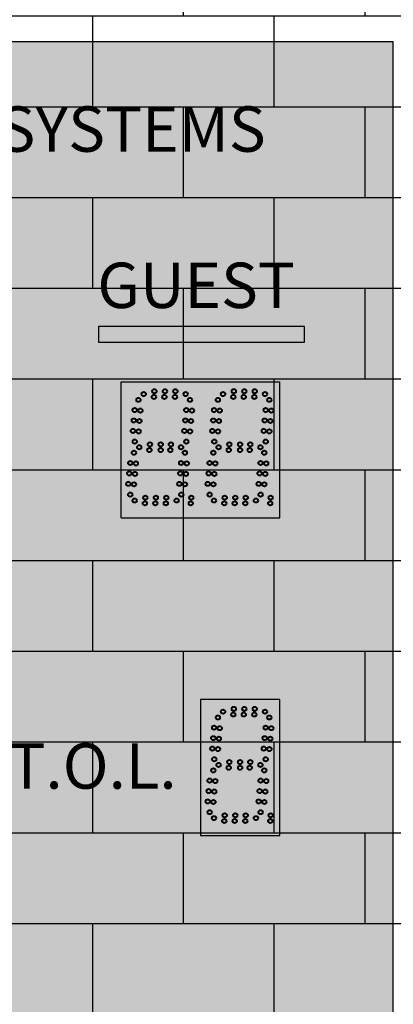
# Model space of a CAD drawing. Units: inches. Extents: x 0 to 2546, y -832 to 403.
# Drawn here: x 1882 to 1899, y -777 to -733 of the extents above; entities that cross this region are included whole.
import ezdxf
from ezdxf import colors
from ezdxf.entities.mleader import LeaderData, LeaderLine
from ezdxf.math import Vec2, Vec3

# ---------------------------------------------------------------- set-up
doc = ezdxf.new("R2010")
doc.units = ezdxf.units.IN
doc.header["$LTSCALE"] = 26.074074
doc.header["$MEASUREMENT"] = 0
doc.layers.get('0').update_dxf_attribs({"linetype": 'CONTINUOUS'})
for name, color, linetype in [('01___PRT_ALL_DTM_PLN', 7, 'CONTINUOUS'), ('02___PRT_ALL_AXES', 7, 'CONTINUOUS'), ('DIMS', 1, 'CONTINUOUS'), ('WALL', 7, 'CONTINUOUS')]:
    doc.layers.add(name, color=color, linetype=linetype)
doc.styles.get("Standard").update_dxf_attribs({"font": 'arial.ttf', "width": 0.8})

msp = doc.modelspace()

# ---------------------------------------------------------------- hatches: boundary and pattern name
at = {"lineweight": 50, "true_color": 0x000000}
h = msp.add_hatch(color=18, dxfattribs=at)
h.dxf.hatch_style = 1
h.paths.add_polyline_path([(1850.5995, -734.32311), (1898.59788, -734.32311), (1898.59788, -804.32311), (1850.5995, -804.32311)])
at = {"layer": '01___PRT_ALL_DTM_PLN', "true_color": 0xffffff}
h = msp.add_hatch(color=7, dxfattribs=at)
h.dxf.hatch_style = 1
h.paths.add_polyline_path([(1894.68271, -746.8791), (1885.59907, -746.8791), (1885.59907, -747.57912), (1894.68271, -747.57912)])
at = {"layer": '01___PRT_ALL_DTM_PLN', "true_color": 0x262626}
h = msp.add_hatch(color=250, dxfattribs=at)
h.dxf.hatch_style = 1
h.paths.add_polyline_path([(1886.59786, -755.32384), (1886.59786, -749.32457), (1893.5981, -749.32457), (1893.5981, -755.32384)])
h = msp.add_hatch(color=250, dxfattribs=at)
h.dxf.hatch_style = 1
h.paths.add_polyline_path([(1890.09798, -763.32619), (1890.09798, -769.32546), (1893.5981, -769.32546), (1893.5981, -763.32619)])
at = {"layer": 'WALL', "true_color": 0x939598}
h = msp.add_hatch(dxfattribs=at)
h.set_pattern_fill('AR-B816', color=252, scale=0.5)
h.set_pattern_definition([(0, (-6710.6523, -1245.1997), (0, 4), []), (90, (-6710.6523, -1245.1997), (-4, 4), [4, -4])])
h.paths.add_polyline_path([(1908.18034, -724.7439), (1841.02273, -724.7439), (1841.02273, -813.90418), (1908.18034, -813.90418)])

# ---------------------------------------------------------------- linework, layer by layer
at = {"color": 7, "linetype": 'Continuous'}
for p, q in [((1850.5995, -734.32311), (1898.59788, -734.32311)), ((1850.5995, -734.32311), (1898.59788, -734.32311)), ((1898.59788, -804.32311), (1898.59788, -734.32311)), ((1898.59788, -804.32311), (1898.59788, -734.32311)), ((1894.68271, -746.8791), (1885.59907, -746.8791)), ((1885.59907, -746.8791), (1885.59907, -747.57912)), ((1894.68271, -747.57912), (1894.68271, -746.8791)), ((1885.59907, -747.57912), (1894.68271, -747.57912)), ((1893.59707, -755.32384), (1893.59707, -749.32457)), ((1893.59707, -763.32619), (1890.09798, -763.32619)), ((1893.59707, -763.32619), (1890.09798, -763.32619)), ((1893.59707, -763.32619), (1890.09798, -763.32619)), ((1893.5981, -763.32619), (1890.09798, -763.32619)), ((1893.59707, -763.32619), (1890.09798, -763.32619))]:
    msp.add_line(p, q, dxfattribs=at)
at = {"color": 250, "linetype": 'Continuous', "true_color": 0x323232}
msp.add_line((1893.5981, -755.32384), (1893.5981, -749.32457), dxfattribs=at)
at = {"layer": '01___PRT_ALL_DTM_PLN', "color": 7}
for p, q in [((1886.59786, -749.32457), (1893.5981, -749.32457)), ((1886.59786, -755.32384), (1886.59786, -749.32457)), ((1893.5981, -755.32384), (1893.5981, -749.32457)), ((1886.59786, -755.32384), (1893.5981, -755.32384)), ((1893.5981, -763.32619), (1890.09798, -763.32619)), ((1890.09798, -763.32619), (1890.09798, -769.32546)), ((1893.5981, -763.32619), (1890.09798, -763.32619)), ((1893.5981, -769.32546), (1893.5981, -763.32619)), ((1890.09798, -769.32546), (1893.5981, -769.32546))]:
    msp.add_line(p, q, dxfattribs=at)
at = {"layer": '02___PRT_ALL_AXES', "color": 250, "linetype": 'Continuous', "lineweight": 40, "true_color": 0x323232}
for centre in [(1887.59512, -749.86157), (1888.04625, -749.98657), (1888.06813, -749.73656), (1888.50832, -749.98657), (1888.5302, -749.73656), (1888.97039, -749.98657), (1888.99226, -749.73656), (1889.4434, -749.86157), (1887.36442, -750.11729), (1887.19962, -750.56671), (1887.44867, -750.5885), (1887.15934, -751.02702), (1887.4084, -751.04881), (1887.11907, -751.48733), (1887.36813, -751.50912), (1887.20333, -751.95853), (1887.39511, -752.20665), (1887.86812, -752.08164), (1888.34689, -752.08164), (1888.79226, -752.08164), (1889.24339, -752.20665), (1890.89523, -752.20665), (1891.36824, -752.08164), (1891.84701, -752.08164), (1892.29237, -752.08164), (1892.74351, -752.20665), (1887.16441, -752.44987), (1887.84625, -752.33165), (1888.34689, -752.33165), (1888.77038, -752.33165), (1891.34636, -752.33165), (1891.84701, -752.33165), (1892.2705, -752.33165), (1886.99961, -752.89928), (1887.24867, -752.92107), (1886.95934, -753.3596), (1887.20839, -753.38138), (1886.91907, -753.81991), (1887.16812, -753.8417), (1887.00332, -754.29111), (1887.19511, -754.55422), (1887.64624, -754.67923), (1887.66811, -754.42922), (1888.10831, -754.67923), (1888.13018, -754.42922), (1888.57038, -754.67923), (1888.59225, -754.42922), (1889.04338, -754.55422), (1889.67086, -754.67923), (1889.69273, -754.42922), (1893.17098, -754.67923), (1893.19285, -754.42922), (1891.09524, -763.86318), (1891.56824, -763.73818), (1892.03031, -763.73818), (1892.49238, -763.73818), (1892.94351, -763.86318), (1890.86453, -764.1189), (1891.54637, -763.98818), (1892.00844, -763.98818), (1892.47051, -763.98818), (1890.69973, -764.56832), (1890.94879, -764.59011), (1890.65946, -765.02863), (1890.90852, -765.05042), (1890.61919, -765.48894), (1890.86825, -765.51073), (1890.70345, -765.96015), (1891.36824, -766.08325), (1891.84701, -766.08325), (1892.29237, -766.08325), (1890.66453, -766.45148), (1890.89523, -766.20826), (1891.34636, -766.33326), (1891.84701, -766.33326), (1892.2705, -766.33326), (1892.74351, -766.20826), (1890.49973, -766.9009), (1890.74878, -766.92269), (1890.45945, -767.36121), (1890.70851, -767.383), (1890.41918, -767.82152), (1890.66824, -767.84331), (1890.50344, -768.29272), (1890.69522, -768.55584), (1891.14636, -768.68084), (1891.16823, -768.43083), (1891.60843, -768.68084), (1891.6303, -768.43083), (1892.07049, -768.68084), (1892.09237, -768.43083), (1892.5435, -768.55584), (1893.17098, -768.68084), (1893.19285, -768.43083)]:
    msp.add_circle(centre, 0.09375, dxfattribs=at)
at = {"layer": '02___PRT_ALL_AXES', "color": 1, "linetype": 'Continuous', "lineweight": 40}
for centre in [(1891.09524, -749.86157), (1891.09524, -749.86157), (1891.54637, -749.98657), (1891.54637, -749.98657), (1891.56824, -749.73656), (1891.56824, -749.73656), (1892.00844, -749.98657), (1892.00844, -749.98657), (1892.03031, -749.73656), (1892.03031, -749.73656), (1892.47051, -749.98657), (1892.47051, -749.98657), (1892.49238, -749.73656), (1892.49238, -749.73656), (1892.94351, -749.86157), (1892.94351, -749.86157), (1889.63449, -750.11729), (1889.63449, -750.11729), (1890.86453, -750.11729), (1890.86453, -750.11729), (1893.13461, -750.11729), (1893.13461, -750.11729), (1889.46969, -750.56671), (1889.46969, -750.56671), (1889.71875, -750.5885), (1889.71875, -750.5885), (1890.69973, -750.56671), (1890.69973, -750.56671), (1890.94879, -750.5885), (1890.94879, -750.5885), (1892.96981, -750.56671), (1892.96981, -750.56671), (1893.21887, -750.5885), (1893.21887, -750.5885), (1889.42942, -751.02702), (1889.42942, -751.02702), (1889.67848, -751.04881), (1889.67848, -751.04881), (1890.65946, -751.02702), (1890.65946, -751.02702), (1890.90852, -751.04881), (1890.90852, -751.04881), (1892.92954, -751.02702), (1892.92954, -751.02702), (1893.17859, -751.04881), (1893.17859, -751.04881), (1889.38915, -751.48733), (1889.38915, -751.48733), (1889.63821, -751.50912), (1889.63821, -751.50912), (1890.61919, -751.48733), (1890.61919, -751.48733), (1890.86825, -751.50912), (1890.86825, -751.50912), (1892.88927, -751.48733), (1892.88927, -751.48733), (1893.13832, -751.50912), (1893.13832, -751.50912), (1889.47341, -751.95853), (1889.47341, -751.95853), (1890.70345, -751.95853), (1890.70345, -751.95853), (1892.97352, -751.95853), (1892.97352, -751.95853), (1889.40949, -752.44987), (1889.40949, -752.44987), (1890.66453, -752.44987), (1890.66453, -752.44987), (1892.9096, -752.44987), (1892.9096, -752.44987), (1889.24469, -752.89928), (1889.24469, -752.89928), (1889.49374, -752.92107), (1889.49374, -752.92107), (1890.49973, -752.89928), (1890.49973, -752.89928), (1890.74878, -752.92107), (1890.74878, -752.92107), (1892.7448, -752.89928), (1892.7448, -752.89928), (1892.99386, -752.92107), (1892.99386, -752.92107), (1889.20441, -753.3596), (1889.20441, -753.3596), (1889.45347, -753.38138), (1889.45347, -753.38138), (1890.45945, -753.3596), (1890.45945, -753.3596), (1890.70851, -753.38138), (1890.70851, -753.38138), (1892.70453, -753.3596), (1892.70453, -753.3596), (1892.95359, -753.38138), (1892.95359, -753.38138), (1889.16414, -753.81991), (1889.16414, -753.81991), (1889.4132, -753.8417), (1889.4132, -753.8417), (1890.41918, -753.81991), (1890.41918, -753.81991), (1890.66824, -753.8417), (1890.66824, -753.8417), (1892.66426, -753.81991), (1892.66426, -753.81991), (1892.91331, -753.8417), (1892.91331, -753.8417), (1889.2484, -754.29111), (1889.2484, -754.29111), (1890.50344, -754.29111), (1890.50344, -754.29111), (1892.74851, -754.29111), (1892.74851, -754.29111), (1890.69522, -754.55422), (1890.69522, -754.55422), (1891.14636, -754.67923), (1891.14636, -754.67923), (1891.16823, -754.42922), (1891.16823, -754.42922), (1891.60843, -754.67923), (1891.60843, -754.67923), (1891.6303, -754.42922), (1891.6303, -754.42922), (1892.07049, -754.67923), (1892.07049, -754.67923), (1892.09237, -754.42922), (1892.09237, -754.42922), (1892.5435, -754.55422), (1892.5435, -754.55422), (1893.13461, -764.1189), (1893.13461, -764.1189), (1892.96981, -764.56832), (1892.96981, -764.56832), (1893.21887, -764.59011), (1893.21887, -764.59011), (1892.92954, -765.02863), (1892.92954, -765.02863), (1893.17859, -765.05042), (1893.17859, -765.05042), (1892.88927, -765.48894), (1892.88927, -765.48894), (1893.13832, -765.51073), (1893.13832, -765.51073), (1892.97352, -765.96015), (1892.97352, -765.96015), (1892.9096, -766.45148), (1892.9096, -766.45148), (1892.7448, -766.9009), (1892.7448, -766.9009), (1892.99386, -766.92269), (1892.99386, -766.92269), (1892.70453, -767.36121), (1892.70453, -767.36121), (1892.95359, -767.383), (1892.95359, -767.383), (1892.66426, -767.82152), (1892.66426, -767.82152), (1892.91331, -767.84331), (1892.91331, -767.84331), (1892.74851, -768.29272), (1892.74851, -768.29272)]:
    msp.add_circle(centre, 0.09375, dxfattribs=at)

# ---------------------------------------------------------------- texts
at = {"layer": '01___PRT_ALL_DTM_PLN', "color": 7, "insert": (1859.14607, -737.1811), "char_height": 2, "attachment_point": 1, "line_spacing_factor": 0.9}
msp.add_mtext_dynamic_manual_height_columns('{\\W1;\\C142;COLORADO TIME SYSTEMS}', width=46.3645715, gutter_width=1, heights=[0], dxfattribs=at)
at = {"layer": '01___PRT_ALL_DTM_PLN', "color": 7, "char_height": 2, "attachment_point": 1}
for s, insert in [('{\\fZurich|b0|i0|c0|p2;\\W1;\\C256;\\c16777215;GUEST}', (1885.54912, -744.07021)), ('{\\fZurich|b0|i0|c0|p2;\\W1;\\C256;\\c16777215;T.O.L.}', (1881.63017, -765.25778))]:
    msp.add_mtext_dynamic_manual_height_columns(s, width=1.2193021, gutter_width=1, heights=[0], dxfattribs=dict(at, insert=insert))

# ---------------------------------------------------------------- leaders
at = {"layer": 'DIMS'}
ml = msp.add_multileader_mtext('Standard', dxfattribs=at)
ml.set_content('\\A1;MS-0142\\POTTER WATTER POLO\\PSCBD DISPLAY\\P\\P115 VAC - 230 VAC\\P50/60 Hz\\PMAX POWER \\PCONSUMPTION: 200 W', color=256)
ml.set_leader_properties()
ml.build(insert=Vec2(0, 0))
ml.multileader.update_dxf_attribs({"dogleg_length": 0.36, "arrow_head_size": 0.675, "scale": 0.75})
ctx = ml.context
ctx.base_point, ctx.scale, ctx.char_height, ctx.arrow_head_size, ctx.landing_gap_size, ctx.plane_origin = Vec3(2454.49422, -730.73713), 0.75, 3, 0.675, 0.3375, Vec3(2523.85106, -737.87212)
ctx.text_align_type = 1
notes = []
notes.append((ctx, [(0, (0, 0, 0), (0, 0), (1, 0), 1, [])]))
ctx.mtext.insert, ctx.mtext.alignment, ctx.mtext.flow_direction = Vec3(2473.07893, -729.21155), 2, 5
for ctx, leaders in notes:
    for number, flags, end, landing, length, lines in leaders:
        leader = LeaderData()
        leader.index, (leader.has_last_leader_line, leader.has_dogleg_vector, leader.attachment_direction) = number, flags
        leader.last_leader_point, leader.dogleg_vector, leader.dogleg_length = Vec3(end), Vec3(landing), length
        for number, points, colour, breaks in lines:
            line = LeaderLine()
            line.index, line.vertices, line.color, line.breaks = number, Vec3.list(points), colors.encode_raw_color(colour), breaks
            leader.lines.append(line)
        ctx.leaders.append(leader)

doc.saveas('drawing.dxf')
